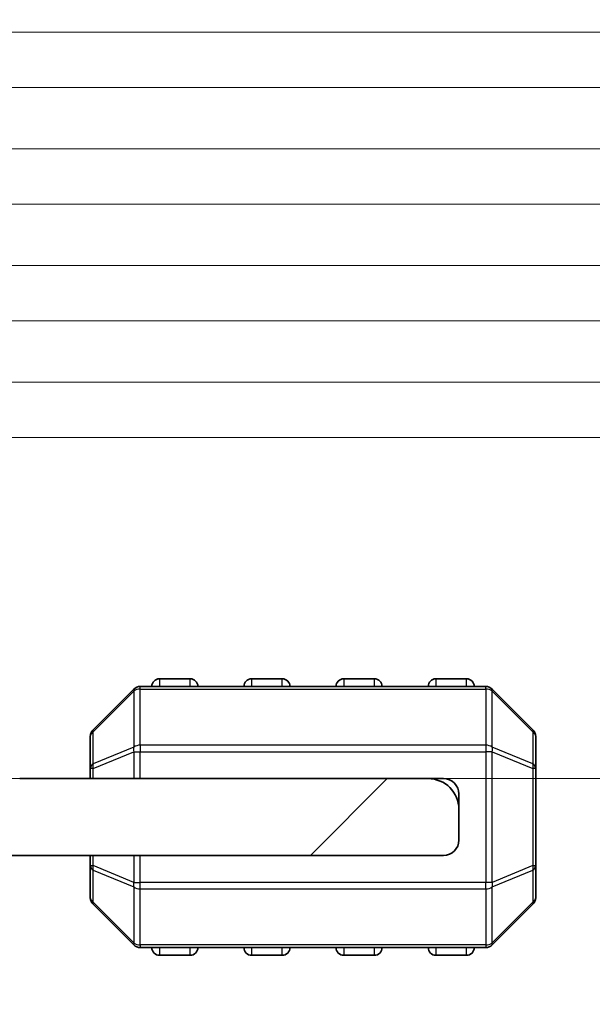
# Model space of a CAD drawing. Units: millimetres. Extents: x 0 to 6381, y 0 to 983.
# Drawn here: x 1681 to 1699, y 219 to 251 of the extents above; entities that cross this region are included whole.
import ezdxf

# ---------------------------------------------------------------- set-up
doc = ezdxf.new("R2010")
doc.units = ezdxf.units.MM
for name, color, linetype, lineweight in [('Dimension (ISO)', 7, 'Continuous', 18), ('Hatch (ISO)', 1, 'Continuous', 18), ('Visible (ISO)', 7, 'Continuous', 35), ('Visible Narrow (ISO)', 7, 'Continuous', 25)]:
    doc.layers.add(name, color=color, linetype=linetype, lineweight=lineweight)
doc.styles.add('Note Text (TK)', font='MS PGothic.ttf')
doc.dimstyles.new('Default - Method 1b (TK)', dxfattribs={"dimscale": 2.5, "dimtxt": 2.5, "dimasz": 2.5, "dimexe": 1, "dimexo": 1.5, "dimgap": 1, "dimtad": 1, "dimtoh": 1, "dimrnd": 1e-08, "dimdsep": 46, "dimtxsty": 'Note Text (TK)', "dimcen": 0.09, "dimdle": 5, "dimclrd": 100, "dimclre": 100, "dimclrt": 7, "dimadec": 1, "dimazin": 1, "dimtfac": 1, "dimtmove": 0, "dimatfit": 3, "dimfxl": 1, "dimtolj": 1, "dimlwd": -1, "dimlwe": -1, "dimarcsym": 0})

# ---------------------------------------------------------------- blocks, each defined once
blk = doc.blocks.new('_DotSmall')
at = {"color": 0, "linetype": 'ByBlock', "const_width": 0.5}
blk.add_lwpolyline([(-0.0625, 0, 1), (0.0625, 0, 1)], format="xyb", close=True, dxfattribs=at)
blk = doc.blocks.new('*D65')
at = {"layer": 'Defpoints', "color": 0}
for p in [(1675.404, 236.993), (1728.129, 236.993), (1671.654, 225.893)]:
    blk.add_point(p, dxfattribs=at)
at = {"layer": 'Dimension (ISO)', "color": 100}
for p, q in [((1728.129, 236.993), (1728.129, 249.493)), ((1679.154, 236.993), (1730.629, 236.993)), ((1728.129, 236.993), (1728.129, 225.893)), ((1675.404, 225.893), (1730.629, 225.893)), ((1728.129, 219.643), (1728.129, 187.009))]:
    blk.add_line(p, q, dxfattribs=at)
blk.add_solid([(1727.088, 219.643), (1729.171, 219.643), (1728.129, 225.893)], dxfattribs=at)
at = {"layer": 'Dimension (ISO)', "color": 100, "xscale": 6.25, "yscale": 6.25, "zscale": 6.25, "rotation": 270}
blk.add_blockref('_DotSmall', (1728.129, 236.993), dxfattribs=at)
at = {"layer": 'Dimension (ISO)', "color": 7, "insert": (1722.504, 189.509), "char_height": 6.25, "attachment_point": 4, "rotation": 90, "style": 'Note Text (TK)'}
blk.add_mtext('\\A1;11.1', dxfattribs=at)
blk = doc.blocks.new('*D66')
at = {"layer": 'Defpoints', "color": 0}
for p in [(1675.404, 238.793), (1728.129, 238.793), (1675.404, 236.993)]:
    blk.add_point(p, dxfattribs=at)
at = {"layer": 'Dimension (ISO)', "color": 100}
for p, q in [((1728.129, 237.893), (1752.691, 250.393)), ((1752.691, 250.393), (1767.244, 250.393)), ((1728.129, 238.793), (1728.129, 245.043)), ((1679.154, 238.793), (1730.629, 238.793)), ((1728.129, 236.993), (1728.129, 238.793)), ((1728.129, 236.993), (1728.129, 238.793)), ((1679.154, 236.993), (1730.629, 236.993)), ((1728.129, 236.993), (1728.129, 230.743))]:
    blk.add_line(p, q, dxfattribs=at)
at = {"layer": 'Dimension (ISO)', "color": 100, "xscale": 6.25, "yscale": 6.25, "zscale": 6.25}
for p, rotation in [((1728.129, 238.793), 270), ((1728.129, 236.993), 90)]:
    blk.add_blockref('_DotSmall', p, dxfattribs=dict(at, rotation=rotation))
at = {"layer": 'Dimension (ISO)', "color": 7, "insert": (1755.191, 256.018), "char_height": 6.25, "attachment_point": 4, "style": 'Note Text (TK)'}
blk.add_mtext('\\A1;1.8', dxfattribs=at)
blk = doc.blocks.new('*D67')
at = {"layer": 'Defpoints', "color": 0}
for p in [(1675.404, 240.793), (1728.129, 240.793), (1675.404, 238.793)]:
    blk.add_point(p, dxfattribs=at)
at = {"layer": 'Dimension (ISO)', "color": 100}
for p, q in [((1728.129, 239.793), (1752.691, 267.893)), ((1752.691, 267.893), (1761.313, 267.893)), ((1728.129, 240.793), (1728.129, 247.043)), ((1679.154, 240.793), (1730.629, 240.793)), ((1728.129, 238.793), (1728.129, 240.793)), ((1728.129, 238.793), (1728.129, 240.793)), ((1679.154, 238.793), (1730.629, 238.793)), ((1728.129, 238.793), (1728.129, 232.543))]:
    blk.add_line(p, q, dxfattribs=at)
at = {"layer": 'Dimension (ISO)', "color": 100, "xscale": 6.25, "yscale": 6.25, "zscale": 6.25}
for p, rotation in [((1728.129, 240.793), 270), ((1728.129, 238.793), 90)]:
    blk.add_blockref('_DotSmall', p, dxfattribs=dict(at, rotation=rotation))
at = {"layer": 'Dimension (ISO)', "color": 7, "insert": (1755.191, 273.518), "char_height": 6.25, "attachment_point": 4, "style": 'Note Text (TK)'}
blk.add_mtext('\\A1;2', dxfattribs=at)
blk = doc.blocks.new('*D68')
at = {"layer": 'Defpoints', "color": 0}
for p in [(1675.404, 242.593), (1728.129, 242.593), (1675.404, 240.793)]:
    blk.add_point(p, dxfattribs=at)
at = {"layer": 'Dimension (ISO)', "color": 100}
for p, q in [((1728.129, 241.693), (1752.691, 285.393)), ((1752.691, 285.393), (1767.244, 285.393)), ((1728.129, 242.593), (1728.129, 248.843)), ((1679.154, 242.593), (1730.629, 242.593)), ((1728.129, 240.793), (1728.129, 242.593)), ((1728.129, 240.793), (1728.129, 242.593)), ((1679.154, 240.793), (1730.629, 240.793)), ((1728.129, 240.793), (1728.129, 234.543))]:
    blk.add_line(p, q, dxfattribs=at)
at = {"layer": 'Dimension (ISO)', "color": 100, "xscale": 6.25, "yscale": 6.25, "zscale": 6.25}
for p, rotation in [((1728.129, 242.593), 270), ((1728.129, 240.793), 90)]:
    blk.add_blockref('_DotSmall', p, dxfattribs=dict(at, rotation=rotation))
at = {"layer": 'Dimension (ISO)', "color": 7, "insert": (1755.191, 291.018), "char_height": 6.25, "attachment_point": 4, "style": 'Note Text (TK)'}
blk.add_mtext('\\A1;1.8', dxfattribs=at)
blk = doc.blocks.new('*D69')
at = {"layer": 'Defpoints', "color": 0}
for p in [(1675.404, 244.593), (1728.129, 244.593), (1675.404, 242.593)]:
    blk.add_point(p, dxfattribs=at)
at = {"layer": 'Dimension (ISO)', "color": 100}
for p, q in [((1728.129, 243.593), (1752.691, 302.893)), ((1752.691, 302.893), (1761.313, 302.893)), ((1728.129, 244.593), (1728.129, 250.843)), ((1679.154, 244.593), (1730.629, 244.593)), ((1728.129, 242.593), (1728.129, 244.593)), ((1728.129, 242.593), (1728.129, 244.593)), ((1679.154, 242.593), (1730.629, 242.593)), ((1728.129, 242.593), (1728.129, 236.343))]:
    blk.add_line(p, q, dxfattribs=at)
at = {"layer": 'Dimension (ISO)', "color": 100, "xscale": 6.25, "yscale": 6.25, "zscale": 6.25}
for p, rotation in [((1728.129, 244.593), 270), ((1728.129, 242.593), 90)]:
    blk.add_blockref('_DotSmall', p, dxfattribs=dict(at, rotation=rotation))
at = {"layer": 'Dimension (ISO)', "color": 7, "insert": (1755.191, 308.518), "char_height": 6.25, "attachment_point": 4, "style": 'Note Text (TK)'}
blk.add_mtext('\\A1;2', dxfattribs=at)
blk = doc.blocks.new('*D70')
at = {"layer": 'Defpoints', "color": 0}
for p in [(1675.404, 246.393), (1728.129, 246.393), (1675.404, 244.593)]:
    blk.add_point(p, dxfattribs=at)
at = {"layer": 'Dimension (ISO)', "color": 100}
for p, q in [((1728.129, 245.493), (1752.691, 320.393)), ((1752.691, 320.393), (1767.244, 320.393)), ((1728.129, 246.393), (1728.129, 252.643)), ((1679.154, 246.393), (1730.629, 246.393)), ((1728.129, 244.593), (1728.129, 246.393)), ((1728.129, 244.593), (1728.129, 246.393)), ((1679.154, 244.593), (1730.629, 244.593)), ((1728.129, 244.593), (1728.129, 238.343))]:
    blk.add_line(p, q, dxfattribs=at)
at = {"layer": 'Dimension (ISO)', "color": 100, "xscale": 6.25, "yscale": 6.25, "zscale": 6.25}
for p, rotation in [((1728.129, 246.393), 270), ((1728.129, 244.593), 90)]:
    blk.add_blockref('_DotSmall', p, dxfattribs=dict(at, rotation=rotation))
at = {"layer": 'Dimension (ISO)', "color": 7, "insert": (1755.191, 326.018), "char_height": 6.25, "attachment_point": 4, "style": 'Note Text (TK)'}
blk.add_mtext('\\A1;1.8', dxfattribs=at)
blk = doc.blocks.new('*D71')
at = {"layer": 'Defpoints', "color": 0}
for p in [(1675.404, 248.393), (1728.129, 248.393), (1675.404, 246.393)]:
    blk.add_point(p, dxfattribs=at)
at = {"layer": 'Dimension (ISO)', "color": 100}
for p, q in [((1728.129, 247.393), (1752.691, 337.893)), ((1752.691, 337.893), (1761.313, 337.893)), ((1728.129, 248.393), (1728.129, 254.643)), ((1679.154, 248.393), (1730.629, 248.393)), ((1728.129, 246.393), (1728.129, 248.393)), ((1728.129, 246.393), (1728.129, 248.393)), ((1679.154, 246.393), (1730.629, 246.393)), ((1728.129, 246.393), (1728.129, 240.143))]:
    blk.add_line(p, q, dxfattribs=at)
at = {"layer": 'Dimension (ISO)', "color": 100, "xscale": 6.25, "yscale": 6.25, "zscale": 6.25}
for p, rotation in [((1728.129, 248.393), 270), ((1728.129, 246.393), 90)]:
    blk.add_blockref('_DotSmall', p, dxfattribs=dict(at, rotation=rotation))
at = {"layer": 'Dimension (ISO)', "color": 7, "insert": (1755.191, 343.518), "char_height": 6.25, "attachment_point": 4, "style": 'Note Text (TK)'}
blk.add_mtext('\\A1;2', dxfattribs=at)
blk = doc.blocks.new('*D72')
at = {"layer": 'Defpoints', "color": 0}
for p in [(1675.404, 250.193), (1728.129, 250.193), (1675.404, 248.393)]:
    blk.add_point(p, dxfattribs=at)
at = {"layer": 'Dimension (ISO)', "color": 100}
for p, q in [((1728.129, 249.293), (1752.691, 355.393)), ((1752.691, 355.393), (1767.244, 355.393)), ((1728.129, 250.193), (1728.129, 256.443)), ((1679.154, 250.193), (1730.629, 250.193)), ((1728.129, 248.393), (1728.129, 250.193)), ((1728.129, 248.393), (1728.129, 250.193)), ((1679.154, 248.393), (1730.629, 248.393)), ((1728.129, 248.393), (1728.129, 242.143))]:
    blk.add_line(p, q, dxfattribs=at)
at = {"layer": 'Dimension (ISO)', "color": 100, "xscale": 6.25, "yscale": 6.25, "zscale": 6.25}
for p, rotation in [((1728.129, 250.193), 270), ((1728.129, 248.393), 90)]:
    blk.add_blockref('_DotSmall', p, dxfattribs=dict(at, rotation=rotation))
at = {"layer": 'Dimension (ISO)', "color": 7, "insert": (1755.191, 361.018), "char_height": 6.25, "attachment_point": 4, "style": 'Note Text (TK)'}
blk.add_mtext('\\A1;1.8', dxfattribs=at)

msp = doc.modelspace()

# ---------------------------------------------------------------- hatches: boundary and pattern name
at = {"layer": 'Hatch (ISO)'}
h = msp.add_hatch(dxfattribs=at)
h.set_pattern_fill('ANSI31', color=256, scale=88.9, style=0)
h.set_pattern_definition([(45, (951.75, -28), (-7.85772, 7.85772), [])])
edge = h.paths.add_edge_path()
edge.add_line((1671.6532, 225.6926), (1666.2532, 225.6926))
edge.add_ellipse((1666.2532, 225.9926), major_axis=(0, -0.3), ratio=1, start_angle=270, end_angle=360, ccw=False)
edge.add_line((1665.9532, 225.9926), (1665.9532, 226.5926))
edge.add_ellipse((1665.6532, 226.5926), major_axis=(0.3, 0), ratio=1, start_angle=0, end_angle=90)
edge.add_line((1665.6532, 226.8926), (1658.1537, 226.8926))
edge.add_line((1658.1537, 226.8926), (1654.1537, 226.8926))
edge.add_line((1654.1537, 226.8926), (1649.4532, 226.8926))
edge.add_ellipse((1649.4532, 226.5926), major_axis=(0, 0.3), ratio=1, start_angle=0, end_angle=90)
edge.add_line((1649.1532, 226.5926), (1649.1532, 225.8926))
edge.add_ellipse((1650.1532, 225.8926), major_axis=(-1, 0), ratio=1, start_angle=0, end_angle=90)
edge.add_line((1650.1532, 224.8926), (1663.2532, 224.8926))
edge.add_ellipse((1663.2532, 224.5926), major_axis=(0, 0.3), ratio=1, start_angle=270, end_angle=360, ccw=False)
edge.add_line((1663.5532, 224.5926), (1663.5532, 223.8926))
edge.add_ellipse((1664.0532, 223.8926), major_axis=(-0.5, 0), ratio=1, start_angle=0, end_angle=90)
edge.add_line((1664.0532, 223.3926), (1694.6532, 223.3926))
edge.add_ellipse((1694.6532, 223.8926), major_axis=(0, -0.5), ratio=1, start_angle=0, end_angle=90)
edge.add_line((1695.1532, 223.8926), (1695.1532, 224.8926))
edge.add_ellipse((1694.1532, 224.8926), major_axis=(1, 0), ratio=1, start_angle=0, end_angle=90)
edge.add_line((1694.1532, 225.8926), (1680.8532, 225.8926))
edge.add_ellipse((1680.8532, 229.5686), major_axis=(0, -3.676), ratio=1, start_angle=293.66316, end_angle=360, ccw=False)
edge.add_ellipse((1677.0282, 227.8925), major_axis=(0.4581, 0.2007), ratio=1, start_angle=0, end_angle=119.67994)
edge.add_ellipse((1671.6532, 231.8926), major_axis=(4.9738, -3.7015), ratio=1, start_angle=306.6569, end_angle=360, ccw=False)

# ---------------------------------------------------------------- linework, layer by layer
at = {"layer": 'Visible (ISO)'}
for p, q in [((1696.0289, 228.8926), (1684.7775, 228.8926)), ((1686.4032, 229.1426), (1685.4032, 229.1426)), ((1689.4032, 229.1426), (1688.4032, 229.1426)), ((1692.4032, 229.1426), (1691.4032, 229.1426)), ((1695.4032, 229.1426), (1694.4032, 229.1426)), ((1684.5653, 228.8047), (1683.2411, 227.4804)), ((1697.5653, 227.4804), (1696.2411, 228.8047)), ((1683.1532, 227.2683), (1683.1532, 226.2198)), ((1697.6532, 226.2198), (1697.6532, 227.2683)), ((1683.1532, 226.2198), (1683.1532, 225.8926)), ((1697.6532, 223.0654), (1697.6532, 226.2198)), ((1694.1532, 225.8926), (1680.8532, 225.8926)), ((1694.1532, 225.8926), (1694.6532, 225.8926)), ((1695.1532, 224.8926), (1695.1532, 225.3926)), ((1695.1532, 223.8926), (1695.1532, 224.8926)), ((1664.0532, 223.3926), (1694.6532, 223.3926)), ((1683.1532, 223.3926), (1683.1532, 223.0654)), ((1683.1532, 223.0654), (1683.1532, 222.0168)), ((1697.6532, 222.0168), (1697.6532, 223.0654)), ((1683.2411, 221.8047), (1684.5653, 220.4804)), ((1696.2411, 220.4804), (1697.5653, 221.8047)), ((1684.7775, 220.3926), (1696.0289, 220.3926)), ((1685.4032, 220.1426), (1686.4032, 220.1426)), ((1688.4032, 220.1426), (1689.4032, 220.1426)), ((1691.4032, 220.1426), (1692.4032, 220.1426)), ((1694.4032, 220.1426), (1695.4032, 220.1426))]:
    msp.add_line(p, q, dxfattribs=at)
for centre, radius, start, end in [((1684.7775, 228.5926), 0.3, 90, 135), ((1685.4032, 228.8926), 0.25, 90, 180), ((1686.4032, 228.8926), 0.25, 0, 90), ((1688.4032, 228.8926), 0.25, 90, 180), ((1689.4032, 228.8926), 0.25, 0, 90), ((1691.4032, 228.8926), 0.25, 90, 180), ((1692.4032, 228.8926), 0.25, 0, 90), ((1694.4032, 228.8926), 0.25, 90, 180), ((1695.4032, 228.8926), 0.25, 0, 90), ((1696.0289, 228.5926), 0.3, 45, 90), ((1683.4532, 227.2683), 0.3, 135, 180), ((1697.3532, 227.2683), 0.3, 0, 45), ((1694.1532, 224.8926), 1, 0, 90), ((1694.6532, 225.3926), 0.5, 0, 90), ((1694.6532, 223.8926), 0.5, 270, 0), ((1683.4532, 222.0168), 0.3, 180, 225), ((1697.3532, 222.0168), 0.3, 315, 0), ((1684.7775, 220.6926), 0.3, 225, 270), ((1685.4032, 220.3926), 0.25, 180, 270), ((1686.4032, 220.3926), 0.25, 270, 0), ((1688.4032, 220.3926), 0.25, 180, 270), ((1689.4032, 220.3926), 0.25, 270, 0), ((1691.4032, 220.3926), 0.25, 180, 270), ((1692.4032, 220.3926), 0.25, 270, 0), ((1694.4032, 220.3926), 0.25, 180, 270), ((1695.4032, 220.3926), 0.25, 270, 0), ((1696.0289, 220.6926), 0.3, 270, 315)]:
    msp.add_arc(centre, radius, start, end, dxfattribs=at)
at = {"layer": 'Visible Narrow (ISO)'}
for p, q in [((1684.7775, 228.8047), (1684.7775, 228.8926)), ((1685.4032, 229.1426), (1685.4032, 228.8926)), ((1686.4032, 228.8926), (1686.4032, 229.1426)), ((1688.4032, 229.1426), (1688.4032, 228.8926)), ((1689.4032, 228.8926), (1689.4032, 229.1426)), ((1691.4032, 229.1426), (1691.4032, 228.8926)), ((1692.4032, 228.8926), (1692.4032, 229.1426)), ((1694.4032, 229.1426), (1694.4032, 228.8926)), ((1695.4032, 228.8926), (1695.4032, 229.1426)), ((1696.0289, 228.8047), (1696.0289, 228.8926)), ((1683.2411, 227.4183), (1684.5653, 228.7426)), ((1684.5653, 228.7426), (1684.5653, 226.9183)), ((1684.7775, 228.8047), (1696.0289, 228.8047)), ((1684.7775, 226.9804), (1684.7775, 228.8047)), ((1696.0289, 228.8047), (1696.0289, 226.9804)), ((1696.2411, 226.9183), (1696.2411, 228.7426)), ((1696.2411, 228.7426), (1697.5653, 227.4183)), ((1683.2411, 226.3698), (1683.2411, 227.4183)), ((1697.5653, 227.4183), (1697.5653, 226.3698)), ((1684.5653, 226.9183), (1683.2411, 226.3698)), ((1684.7775, 226.9804), (1684.7775, 226.7683)), ((1696.0289, 226.9804), (1684.7775, 226.9804)), ((1696.0289, 226.9804), (1696.0289, 226.7683)), ((1697.5653, 226.3698), (1696.2411, 226.9183)), ((1683.2411, 226.2198), (1684.5653, 226.7683)), ((1684.5653, 226.7683), (1684.7775, 226.7683)), ((1684.5653, 226.7683), (1684.5653, 225.8926)), ((1684.7775, 225.8926), (1684.7775, 226.7683)), ((1684.7775, 226.7683), (1696.0289, 226.7683)), ((1696.2411, 226.7683), (1696.0289, 226.7683)), ((1696.0289, 226.7683), (1696.0289, 222.5168)), ((1696.2411, 222.5168), (1696.2411, 226.7683)), ((1696.2411, 226.7683), (1697.5653, 226.2198)), ((1683.2411, 226.2198), (1683.1532, 226.2198)), ((1683.2411, 225.8926), (1683.2411, 226.2198)), ((1697.6532, 226.2198), (1697.5653, 226.2198)), ((1697.5653, 226.2198), (1697.5653, 223.0654)), ((1683.2411, 223.0654), (1683.2411, 223.3926)), ((1684.5653, 223.3926), (1684.5653, 222.5168)), ((1684.7775, 222.5168), (1684.7775, 223.3926)), ((1683.1532, 223.0654), (1683.2411, 223.0654)), ((1684.5653, 222.5168), (1683.2411, 223.0654)), ((1697.5653, 223.0654), (1696.2411, 222.5168)), ((1697.5653, 223.0654), (1697.6532, 223.0654)), ((1683.2411, 222.9154), (1684.5653, 222.3668)), ((1683.2411, 221.8668), (1683.2411, 222.9154)), ((1696.2411, 222.3668), (1697.5653, 222.9154)), ((1697.5653, 222.9154), (1697.5653, 221.8668)), ((1684.5653, 222.5168), (1684.7775, 222.5168)), ((1684.7775, 222.3047), (1684.7775, 222.5168)), ((1696.0289, 222.5168), (1684.7775, 222.5168)), ((1696.2411, 222.5168), (1696.0289, 222.5168)), ((1696.0289, 222.3047), (1696.0289, 222.5168)), ((1684.5653, 222.3668), (1684.5653, 220.5426)), ((1684.7775, 220.4804), (1684.7775, 222.3047)), ((1684.7775, 222.3047), (1696.0289, 222.3047)), ((1696.0289, 222.3047), (1696.0289, 220.4804)), ((1696.2411, 220.5426), (1696.2411, 222.3668)), ((1684.5653, 220.5426), (1683.2411, 221.8668)), ((1697.5653, 221.8668), (1696.2411, 220.5426)), ((1684.7775, 220.4804), (1684.7775, 220.3926)), ((1696.0289, 220.4804), (1684.7775, 220.4804)), ((1685.4032, 220.3926), (1685.4032, 220.1426)), ((1686.4032, 220.1426), (1686.4032, 220.3926)), ((1688.4032, 220.3926), (1688.4032, 220.1426)), ((1689.4032, 220.1426), (1689.4032, 220.3926)), ((1691.4032, 220.3926), (1691.4032, 220.1426)), ((1692.4032, 220.1426), (1692.4032, 220.3926)), ((1694.4032, 220.3926), (1694.4032, 220.1426)), ((1695.4032, 220.1426), (1695.4032, 220.3926)), ((1696.0289, 220.4804), (1696.0289, 220.3926))]:
    msp.add_line(p, q, dxfattribs=at)
for centre, major_axis, ratio, start_param, end_param in [((1684.7775, 228.5926), (-0.2121, 0.2121), 0.2810846, 0, 0.5480284), ((1684.7775, 228.5926), (0.3, 0), 0.7071068, 1.5707963, 2.3561945), ((1696.0289, 228.5926), (-0.3, 0), 0.7071068, 3.9269908, 4.712389), ((1696.0289, 228.5926), (0.2121, 0.2121), 0.2810846, 5.7351569, 6.2831853), ((1683.4532, 227.2683), (-0.3, 0), 0.7071068, 5.4977871, 6.2831853), ((1683.4532, 227.2683), (-0.2121, 0.2121), 0.2810846, 0, 0.5480284), ((1697.3532, 227.2683), (0.2121, 0.2121), 0.2810846, 5.7351569, 6.2831853), ((1697.3532, 227.2683), (0.3, 0), 0.7071068, 0, 0.7853982), ((1684.7775, 226.7683), (0.1148, -0.2772), 0.6785983, 3.8903464, 4.4383748), ((1684.7775, 226.7683), (0.3, 0), 0.7071068, 1.5707963, 2.3561945), ((1696.0289, 226.7683), (-0.3, 0), 0.7071068, 3.9269908, 4.712389), ((1696.0289, 226.7683), (-0.1148, -0.2772), 0.6785983, 1.8448105, 2.3928389), ((1683.4532, 226.2198), (-0.3, 0), 0.7071068, 5.4977871, 6.2831853), ((1683.4532, 226.2198), (-0.1148, 0.2772), 0.6785983, 0.7487537, 1.2967821), ((1697.3532, 226.2198), (-0.1148, -0.2772), 0.6785983, 1.8448105, 2.3928389), ((1697.3532, 226.2198), (0.3, 0), 0.7071068, 0, 0.7853982), ((1683.4532, 223.0654), (-0.3, 0), 0.7071068, 0, 0.7853982), ((1683.4532, 223.0654), (0.1148, 0.2772), 0.6785983, 1.8448105, 2.3928389), ((1697.3532, 223.0654), (0.3, 0), 0.7071068, 5.4977871, 6.2831853), ((1697.3532, 223.0654), (0.1148, -0.2772), 0.6785983, 0.7487537, 1.2967821), ((1684.7775, 222.5168), (0.1148, 0.2772), 0.6785983, 1.8448105, 2.3928389), ((1696.0289, 222.5168), (-0.1148, 0.2772), 0.6785983, 3.8903464, 4.4383748), ((1684.7775, 222.5168), (0.3, 0), 0.7071068, 3.9269908, 4.712389), ((1696.0289, 222.5168), (-0.3, 0), 0.7071068, 1.5707963, 2.3561945), ((1683.4532, 222.0168), (-0.3, 0), 0.7071068, 0, 0.7853982), ((1683.4532, 222.0168), (-0.2121, -0.2121), 0.2810846, 5.7351569, 6.2831853), ((1697.3532, 222.0168), (0.3, 0), 0.7071068, 5.4977871, 6.2831853), ((1697.3532, 222.0168), (0.2121, -0.2121), 0.2810846, 0, 0.5480284), ((1684.7775, 220.6926), (-0.2121, -0.2121), 0.2810846, 5.7351569, 6.2831853), ((1684.7775, 220.6926), (0.3, 0), 0.7071068, 3.9269908, 4.712389), ((1696.0289, 220.6926), (-0.3, 0), 0.7071068, 1.5707963, 2.3561945), ((1696.0289, 220.6926), (0.2121, -0.2121), 0.2810846, 0, 0.5480284)]:
    msp.add_ellipse(centre, major_axis=major_axis, ratio=ratio, start_param=start_param, end_param=end_param, dxfattribs=at)

# ---------------------------------------------------------------- dimensions: what is measured, and where the dimension line sits
at = {"layer": 'Dimension (ISO)', "color": 100}
for base, p1, p2, override, picture, middle in [((1728.1292, 250.1927), (1675.4037, 248.3927), (1675.4037, 250.1927), {"dimtih": 1, "dimblk1": 'DotSmall', "dimblk2": 'DotSmall', "dimsah": 1, "dimdle": 0, "dimtmove": 1, "dimatfit": 1}, '*D72', (1755.191, 355.3927)), ((1728.1292, 248.3927), (1675.4037, 246.3926), (1675.4037, 248.3927), {"dimtih": 1, "dimblk1": 'DotSmall', "dimblk2": 'DotSmall', "dimsah": 1, "dimdle": 0, "dimtmove": 1, "dimatfit": 1}, '*D71', (1755.191, 337.8927)), ((1728.1292, 246.3926), (1675.4037, 244.5926), (1675.4037, 246.3926), {"dimtih": 1, "dimblk1": 'DotSmall', "dimblk2": 'DotSmall', "dimsah": 1, "dimdle": 0, "dimtmove": 1, "dimatfit": 1}, '*D70', (1755.191, 320.3927)), ((1728.1292, 244.5926), (1675.4037, 242.5926), (1675.4037, 244.5926), {"dimtih": 1, "dimblk1": 'DotSmall', "dimblk2": 'DotSmall', "dimsah": 1, "dimdle": 0, "dimtmove": 1, "dimatfit": 1}, '*D69', (1755.191, 302.8927)), ((1728.1292, 242.5926), (1675.4037, 240.7926), (1675.4037, 242.5926), {"dimtih": 1, "dimblk1": 'DotSmall', "dimblk2": 'DotSmall', "dimsah": 1, "dimdle": 0, "dimtmove": 1, "dimatfit": 1}, '*D68', (1755.191, 285.3927)), ((1728.1292, 240.7926), (1675.4037, 238.7926), (1675.4037, 240.7926), {"dimtih": 1, "dimblk1": 'DotSmall', "dimblk2": 'DotSmall', "dimsah": 1, "dimdle": 0, "dimtmove": 1, "dimatfit": 1}, '*D67', (1755.191, 267.8927)), ((1728.1292, 238.7926), (1675.4037, 236.9926), (1675.4037, 238.7926), {"dimtih": 1, "dimblk1": 'DotSmall', "dimblk2": 'DotSmall', "dimsah": 1, "dimdle": 0, "dimtmove": 1, "dimatfit": 1}, '*D66', (1755.191, 250.3927)), ((1728.1292, 236.9926), (1671.6537, 225.8926), (1675.4037, 236.9926), {"dimtoh": 0, "dimdec": 2, "dimblk2": 'DotSmall', "dimsah": 1, "dimdle": 0, "dimtp": 0, "dimtm": 0, "dimtdec": 2, "dimtofl": 1, "dimatfit": 1}, '*D65', (1728.1292, 195.9189))]:
    dim = msp.add_linear_dim(base=base, p1=p1, p2=p2, angle=90, dimstyle='Default - Method 1b (TK)', override=override, dxfattribs=at)
    dim.commit()
    dim.dimension.update_dxf_attribs({"geometry": picture, "text_midpoint": middle, "dimtype": 160})

doc.saveas('drawing.dxf')
